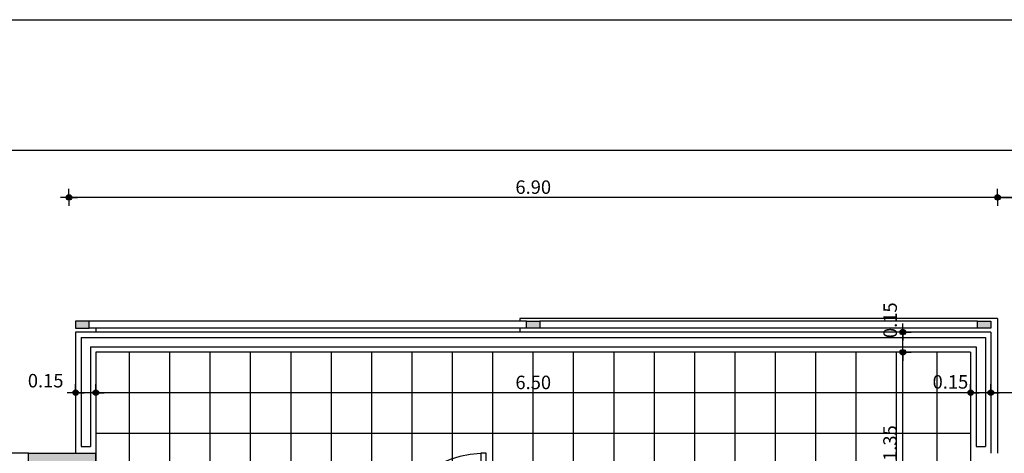
# Model space of a CAD drawing. Extents: x 780 to 1684, y 1729 to 3578.
# Drawn here: x 792 to 799, y 1760 to 1763 of the extents above; entities that cross this region are included whole.
import ezdxf

# ---------------------------------------------------------------- set-up
doc = ezdxf.new("R2010")
doc.units = 0
doc.header["$MEASUREMENT"] = 0
doc.layers.get('DEFPOINTS').update_dxf_attribs({"linetype": 'CONTINUOUS'})
for name, color, linetype in [('COL', 6, 'CONTINUOUS'), ('K-DIAM', 1, 'CONTINUOUS'), ('K-DIM', 1, 'CONTINUOUS'), ('K-HATCH', 1, 'CONTINUOUS'), ('K-HMI', 7, 'CONTINUOUS'), ('K-TOMI-FILL', 252, 'CONTINUOUS'), ('K-WALL', 5, 'CONTINUOUS'), ('WIN-DOORS', 2, 'CONTINUOUS')]:
    doc.layers.add(name, color=color, linetype=linetype)
doc.styles.add('GREEKWIN', font='ARIAL.TTF')
doc.dimstyles.new('dimblk', dxfattribs={"dimscale": 0.05, "dimtxt": 2, "dimasz": 0.05, "dimexe": 0.18, "dimexo": 0.0625, "dimgap": 0.5, "dimtad": 1, "dimzin": 0, "dimdsep": 46, "dimtxsty": 'GREEKWIN', "dimblk1": 'DIMBLK', "dimblk2": 'DIMBLK', "dimsah": 1, "dimcen": 0.09, "dimse1": 1, "dimse2": 1, "dimclrt": 3, "dimadec": 0, "dimazin": 0, "dimtfac": 1, "dimtmove": 2, "dimatfit": 3, "dimldrblk": 'DIMBLK', "dimfxl": 0, "dimtolj": 1, "dimtzin": 0, "dimarcsym": 0})

# ---------------------------------------------------------------- blocks, each defined once
blk = doc.blocks.new('d090r10k')
at = {"layer": 'WIN-DOORS'}
blk.add_lwpolyline([(-0.05, 0), (-0.05, 0.8), (-0.09, 0.8), (-0.09, 0)], close=True, dxfattribs=at)
for points in [[(-0.9, 0), (-0.85, 0), (-0.85, -0.1), (-0.9, -0.1)], [(0, 0), (-0.05, 0), (-0.05, -0.1), (0, -0.1)]]:
    blk.add_lwpolyline(points, dxfattribs=at)
at = {"layer": 'WIN-DOORS', "color": 1}
blk.add_arc((-0.05, 0), 0.8, 92.86598, 180, dxfattribs=at)
blk = doc.blocks.new('DIMBLK')
at = {"layer": 'K-DIM'}
for q in [(-25, 0), (0, 25), (25, 0), (0, -25)]:
    blk.add_line((0, 0), q, dxfattribs=at)
at = {"layer": 'K-DIM', "color": 3, "const_width": 8.25}
blk.add_lwpolyline([(-4.125, 0, 1), (4.125, 0, 1)], format="xyb", close=True, dxfattribs=at)
at = {"layer": 'K-DIM'}
blk.add_circle((0, 0), 8.25, dxfattribs=at)
blk = doc.blocks.new('*D387')
at = {"layer": 'DEFPOINTS', "color": 0}
for p in [(799.0239, 1762.1521), (799.0239, 1761.2719), (802.3239, 1761.2719)]:
    blk.add_point(p, dxfattribs=at)
at = {"layer": 'K-DIM', "color": 0, "lineweight": -2}
blk.add_line((802.3214, 1762.1521), (799.0264, 1762.1521), dxfattribs=at)
at = {"layer": 'K-DIM', "color": 0, "lineweight": -2, "xscale": 0.0025, "yscale": 0.0025, "zscale": 0.0025, "rotation": 180}
blk.add_blockref('DIMBLK', (799.0239, 1762.1521), dxfattribs=at)
at = {"layer": 'K-DIM', "color": 0, "lineweight": -2, "xscale": 0.0025, "yscale": 0.0025, "zscale": 0.0025}
blk.add_blockref('DIMBLK', (802.3239, 1762.1521), dxfattribs=at)
at = {"layer": 'K-DIM', "color": 3, "insert": (800.6739, 1762.2282), "char_height": 0.1, "attachment_point": 5, "style": 'GREEKWIN'}
blk.add_mtext('\\A1;3.30', dxfattribs=at)
blk = doc.blocks.new('*D402')
at = {"layer": 'DEFPOINTS', "color": 0}
for p in [(798.0497, 1761.0021), (798.3198, 1761.0021), (798.0747, 1759.6521)]:
    blk.add_point(p, dxfattribs=at)
at = {"layer": 'K-DIM', "color": 0, "lineweight": -2}
blk.add_line((798.3198, 1759.6546), (798.3198, 1760.9996), dxfattribs=at)
at = {"layer": 'K-DIM', "color": 0, "lineweight": -2, "xscale": 0.0025, "yscale": 0.0025, "zscale": 0.0025}
for p, rotation in [((798.3198, 1761.0021), 90), ((798.3198, 1759.6521), 270)]:
    blk.add_blockref('DIMBLK', p, dxfattribs=dict(at, rotation=rotation))
at = {"layer": 'K-DIM', "color": 3, "insert": (798.2248, 1760.3277), "char_height": 0.1, "attachment_point": 5, "rotation": 90, "style": 'GREEKWIN'}
blk.add_mtext('\\A1;1.35', dxfattribs=at)
blk = doc.blocks.new('*D420')
at = {"layer": 'DEFPOINTS', "color": 0}
for p in [(812.8739, 1762.5031), (788.4239, 1760.2521), (812.8739, 1760.2521)]:
    blk.add_point(p, dxfattribs=at)
at = {"layer": 'K-DIM', "color": 0, "lineweight": -2}
blk.add_line((788.4264, 1762.5031), (812.8714, 1762.5031), dxfattribs=at)
at = {"layer": 'K-DIM', "color": 0, "lineweight": -2, "xscale": 0.0025, "yscale": 0.0025, "zscale": 0.0025, "rotation": 180}
blk.add_blockref('DIMBLK', (788.4239, 1762.5031), dxfattribs=at)
at = {"layer": 'K-DIM', "color": 0, "lineweight": -2, "xscale": 0.0025, "yscale": 0.0025, "zscale": 0.0025}
blk.add_blockref('DIMBLK', (812.8739, 1762.5031), dxfattribs=at)
at = {"layer": 'K-DIM', "color": 3, "insert": (800.6489, 1762.5792), "char_height": 0.1, "attachment_point": 5, "style": 'GREEKWIN'}
blk.add_mtext('\\A1;24.45', dxfattribs=at)
blk = doc.blocks.new('*D421')
at = {"layer": 'DEFPOINTS', "color": 0}
for p in [(792.1239, 1762.1521), (792.1239, 1761.2719), (799.0239, 1761.2719)]:
    blk.add_point(p, dxfattribs=at)
at = {"layer": 'K-DIM', "color": 0, "lineweight": -2}
blk.add_line((799.0214, 1762.1521), (792.1264, 1762.1521), dxfattribs=at)
at = {"layer": 'K-DIM', "color": 0, "lineweight": -2, "xscale": 0.0025, "yscale": 0.0025, "zscale": 0.0025, "rotation": 180}
blk.add_blockref('DIMBLK', (792.1239, 1762.1521), dxfattribs=at)
at = {"layer": 'K-DIM', "color": 0, "lineweight": -2, "xscale": 0.0025, "yscale": 0.0025, "zscale": 0.0025}
blk.add_blockref('DIMBLK', (799.0239, 1762.1521), dxfattribs=at)
at = {"layer": 'K-DIM', "color": 3, "insert": (795.5739, 1762.2282), "char_height": 0.1, "attachment_point": 5, "style": 'GREEKWIN'}
blk.add_mtext('\\A1;6.90', dxfattribs=at)
blk = doc.blocks.new('*D445')
at = {"layer": 'DEFPOINTS', "color": 0}
for p in [(797.8997, 1761.1521), (798.3198, 1761.1521), (798.0497, 1761.0021)]:
    blk.add_point(p, dxfattribs=at)
at = {"layer": 'K-DIM', "color": 0, "lineweight": -2}
blk.add_line((798.3198, 1761.0046), (798.3198, 1761.1496), dxfattribs=at)
at = {"layer": 'K-DIM', "color": 0, "lineweight": -2, "xscale": 0.0025, "yscale": 0.0025, "zscale": 0.0025}
for p, rotation in [((798.3198, 1761.1521), 90), ((798.3198, 1761.0021), 270)]:
    blk.add_blockref('DIMBLK', p, dxfattribs=dict(at, rotation=rotation))
at = {"layer": 'K-DIM', "color": 3, "insert": (798.2258, 1761.24), "char_height": 0.1, "attachment_point": 5, "rotation": 90, "style": 'GREEKWIN'}
blk.add_mtext('\\A1;0.15', dxfattribs=at)
blk = doc.blocks.new('*D459')
at = {"layer": 'DEFPOINTS', "color": 0}
for p in [(798.9739, 1760.7021), (798.9739, 1760.2521), (800.0239, 1760.2521)]:
    blk.add_point(p, dxfattribs=at)
at = {"layer": 'K-DIM', "color": 0, "lineweight": -2}
blk.add_line((800.0214, 1760.7021), (798.9764, 1760.7021), dxfattribs=at)
at = {"layer": 'K-DIM', "color": 0, "lineweight": -2, "xscale": 0.0025, "yscale": 0.0025, "zscale": 0.0025, "rotation": 180}
blk.add_blockref('DIMBLK', (798.9739, 1760.7021), dxfattribs=at)
at = {"layer": 'K-DIM', "color": 0, "lineweight": -2, "xscale": 0.0025, "yscale": 0.0025, "zscale": 0.0025}
blk.add_blockref('DIMBLK', (800.0239, 1760.7021), dxfattribs=at)
at = {"layer": 'K-DIM', "color": 3, "insert": (799.4989, 1760.7782), "char_height": 0.1, "attachment_point": 5, "style": 'GREEKWIN'}
blk.add_mtext('\\A1;1.05', dxfattribs=at)
blk = doc.blocks.new('*D460')
at = {"layer": 'DEFPOINTS', "color": 0}
for p in [(798.8239, 1761.0021), (798.8239, 1760.7021), (798.9739, 1760.2521)]:
    blk.add_point(p, dxfattribs=at)
at = {"layer": 'K-DIM', "color": 0, "lineweight": -2}
blk.add_line((798.9714, 1760.7021), (798.8264, 1760.7021), dxfattribs=at)
at = {"layer": 'K-DIM', "color": 0, "lineweight": -2, "xscale": 0.0025, "yscale": 0.0025, "zscale": 0.0025, "rotation": 180}
blk.add_blockref('DIMBLK', (798.8239, 1760.7021), dxfattribs=at)
at = {"layer": 'K-DIM', "color": 0, "lineweight": -2, "xscale": 0.0025, "yscale": 0.0025, "zscale": 0.0025}
blk.add_blockref('DIMBLK', (798.9739, 1760.7021), dxfattribs=at)
at = {"layer": 'K-DIM', "color": 3, "insert": (798.6735, 1760.7822), "char_height": 0.1, "attachment_point": 5, "style": 'GREEKWIN'}
blk.add_mtext('\\A1;0.15', dxfattribs=at)
blk = doc.blocks.new('*D461')
at = {"layer": 'DEFPOINTS', "color": 0}
for p in [(792.3239, 1761.0021), (798.8239, 1761.0021), (792.3239, 1760.7021)]:
    blk.add_point(p, dxfattribs=at)
at = {"layer": 'K-DIM', "color": 0, "lineweight": -2}
blk.add_line((798.8214, 1760.7021), (792.3264, 1760.7021), dxfattribs=at)
at = {"layer": 'K-DIM', "color": 0, "lineweight": -2, "xscale": 0.0025, "yscale": 0.0025, "zscale": 0.0025, "rotation": 180}
blk.add_blockref('DIMBLK', (792.3239, 1760.7021), dxfattribs=at)
at = {"layer": 'K-DIM', "color": 0, "lineweight": -2, "xscale": 0.0025, "yscale": 0.0025, "zscale": 0.0025}
blk.add_blockref('DIMBLK', (798.8239, 1760.7021), dxfattribs=at)
at = {"layer": 'K-DIM', "color": 3, "insert": (795.5739, 1760.7782), "char_height": 0.1, "attachment_point": 5, "style": 'GREEKWIN'}
blk.add_mtext('\\A1;6.50', dxfattribs=at)
blk = doc.blocks.new('*D462')
at = {"layer": 'DEFPOINTS', "color": 0}
for p in [(792.1739, 1761.1521), (792.3239, 1761.0021), (792.1739, 1760.7021)]:
    blk.add_point(p, dxfattribs=at)
at = {"layer": 'K-DIM', "color": 0, "lineweight": -2}
blk.add_line((792.3214, 1760.7021), (792.1764, 1760.7021), dxfattribs=at)
at = {"layer": 'K-DIM', "color": 0, "lineweight": -2, "xscale": 0.0025, "yscale": 0.0025, "zscale": 0.0025, "rotation": 180}
blk.add_blockref('DIMBLK', (792.1739, 1760.7021), dxfattribs=at)
at = {"layer": 'K-DIM', "color": 0, "lineweight": -2, "xscale": 0.0025, "yscale": 0.0025, "zscale": 0.0025}
blk.add_blockref('DIMBLK', (792.3239, 1760.7021), dxfattribs=at)
at = {"layer": 'K-DIM', "color": 3, "insert": (791.951, 1760.7912), "char_height": 0.1, "attachment_point": 5, "style": 'GREEKWIN'}
blk.add_mtext('\\A1;0.15', dxfattribs=at)
blk = doc.blocks.new('*D477')
at = {"layer": 'DEFPOINTS', "color": 0}
for p in [(802.3239, 1762.1521), (799.0239, 1761.2719), (802.3239, 1761.2719)]:
    blk.add_point(p, dxfattribs=at)
at = {"layer": 'K-DIM', "color": 0, "lineweight": -2}
blk.add_line((799.0264, 1762.1521), (802.3214, 1762.1521), dxfattribs=at)
at = {"layer": 'K-DIM', "color": 0, "lineweight": -2, "xscale": 0.0025, "yscale": 0.0025, "zscale": 0.0025, "rotation": 180}
blk.add_blockref('DIMBLK', (799.0239, 1762.1521), dxfattribs=at)
at = {"layer": 'K-DIM', "color": 0, "lineweight": -2, "xscale": 0.0025, "yscale": 0.0025, "zscale": 0.0025}
blk.add_blockref('DIMBLK', (802.3239, 1762.1521), dxfattribs=at)
at = {"layer": 'K-DIM', "color": 3, "insert": (800.6739, 1762.2282), "char_height": 0.1, "attachment_point": 5, "style": 'GREEKWIN'}
blk.add_mtext('\\A1;3.30', dxfattribs=at)

msp = doc.modelspace()

# ---------------------------------------------------------------- hatches: boundary and pattern name
at = {"layer": 'K-HATCH'}
msp.add_hatch(color=256, dxfattribs=at).paths.add_polyline_path([(792.2739, 1761.1821), (792.2739, 1761.2321), (792.1739, 1761.2321), (792.1739, 1761.1821)])
h = msp.add_hatch(color=256, dxfattribs=at)
h.paths.add_polyline_path([(795.5239, 1761.2321), (795.5239, 1761.1821), (795.6239, 1761.1821), (795.6239, 1761.2321)])
h.paths.add_polyline_path([(798.8739, 1761.1821), (798.9739, 1761.1821), (798.9739, 1761.2321), (798.8739, 1761.2321)])
h = msp.add_hatch(dxfattribs=at)
h.set_pattern_fill('_USER', color=256, scale=0.3, style=0, double=1, pattern_type=0)
h.set_pattern_definition([(0, (795.5739, 1761.0021), (0, 0.3), []), (90, (795.5739, 1761.0021), (-0.3, 2e-17), [])])
h.paths.add_polyline_path([(798.8239, 1761.0021), (794.5739, 1761.0021), (794.5739, 1759.6521), (795.2739, 1759.6521), (796.723, 1759.6521), (797.923, 1759.6521), (798.8239, 1759.6521), (798.8239, 1760.2521)])
h.paths.add_polyline_path([(794.5739, 1761.0021), (792.3239, 1761.0021), (792.3239, 1760.2521), (792.3239, 1759.6521), (793.1239, 1759.6521), (794.5739, 1759.6521)])
h.paths.add_polyline_path([(798.1488, 1760.1673), (798.1488, 1760.4881), (798.3009, 1760.4881), (798.3009, 1760.1673)], flags=24)
h.paths.add_polyline_path([(798.1545, 1759.6441), (798.1545, 1759.9535), (798.3067, 1759.9535), (798.3067, 1759.6441)], flags=9)
h.paths.add_polyline_path([(798.5182, 1760.8582), (798.8287, 1760.8582), (798.8287, 1760.7061), (798.5182, 1760.7061)], flags=9)
h.paths.add_polyline_path([(795.4189, 1760.8542), (795.7289, 1760.8542), (795.7289, 1760.7021), (795.4189, 1760.7021)], flags=24)
at = {"layer": 'K-TOMI-FILL'}
msp.add_hatch(color=256, dxfattribs=at).paths.add_polyline_path([(792.0739, 1760.0021), (792.0739, 1759.3521), (792.3239, 1759.3521), (792.3239, 1760.2521), (791.8239, 1760.2521), (791.8239, 1760.0021)])

# ---------------------------------------------------------------- linework, layer by layer
at = {"layer": 'COL'}
msp.add_lwpolyline([(791.8239, 1760.2521), (792.3239, 1760.2521), (792.3239, 1759.3521), (792.0739, 1759.3521), (792.0739, 1760.0021), (791.8239, 1760.0021)], close=True, dxfattribs=at)
at = {"layer": 'K-DIAM'}
for p, q in [((795.5239, 1761.2321), (792.2739, 1761.2321)), ((795.4739, 1761.2521), (795.4739, 1761.2321)), ((799.0239, 1761.2521), (795.4739, 1761.2521)), ((795.4739, 1761.2521), (795.4739, 1761.2321)), ((798.8739, 1761.2321), (795.6239, 1761.2321)), ((799.0239, 1761.2521), (799.0239, 1760.2521)), ((795.5239, 1761.1821), (792.2739, 1761.1821)), ((792.3239, 1761.1821), (792.3239, 1761.1521)), ((795.4739, 1761.1821), (795.4739, 1761.1521)), ((798.8739, 1761.1821), (795.6239, 1761.1821))]:
    msp.add_line(p, q, dxfattribs=at)
at = {"layer": 'K-HMI'}
for p, q in [((798.9739, 1761.1521), (792.1739, 1761.1521)), ((792.1739, 1761.1521), (792.1739, 1760.2521)), ((798.9739, 1761.1521), (798.9739, 1760.2521)), ((792.3239, 1761.0021), (792.3239, 1760.2521)), ((798.8239, 1761.0021), (792.3239, 1761.0021)), ((798.8239, 1761.0021), (798.8239, 1759.6521))]:
    msp.add_line(p, q, dxfattribs=at)
at = {"layer": 'K-WALL'}
for p, q in [((791.8239, 1760.2521), (788.4239, 1760.2521)), ((791.8239, 1760.2521), (792.3239, 1760.2521)), ((792.3239, 1759.6521), (792.3239, 1760.2521))]:
    msp.add_line(p, q, dxfattribs=at)
msp.add_lwpolyline([(785.624, 1763.4712), (815.074, 1763.4712), (815.074, 1744.4242), (785.624, 1744.4242)], close=True, dxfattribs=at)
at = {"layer": 'WIN-DOORS'}
for p, q in [((792.2139, 1761.1121), (798.9339, 1761.1121)), ((792.2139, 1761.1121), (792.2139, 1760.3021)), ((798.9339, 1761.1121), (798.9339, 1760.3021)), ((792.2839, 1761.0421), (798.8639, 1761.0421)), ((792.2839, 1761.0421), (792.2839, 1760.3021)), ((798.8639, 1761.0421), (798.8639, 1760.3021)), ((792.2139, 1760.3021), (792.2839, 1760.3021)), ((798.8639, 1760.3021), (798.9339, 1760.3021))]:
    msp.add_line(p, q, dxfattribs=at)
for points in [[(792.1739, 1761.2321), (792.1739, 1761.1821), (792.2739, 1761.1821), (792.2739, 1761.2321), (792.1739, 1761.2321)], [(798.9739, 1761.2321), (798.9739, 1761.1821), (798.8739, 1761.1821), (798.8739, 1761.2321), (798.9739, 1761.2321)]]:
    msp.add_lwpolyline(points, dxfattribs=at)
msp.add_lwpolyline([(795.5239, 1761.2321), (795.6239, 1761.2321), (795.6239, 1761.1821), (795.5239, 1761.1821)], close=True, dxfattribs=at)

# ---------------------------------------------------------------- block references
at = {"layer": 'WIN-DOORS', "rotation": 359.999999999974}
msp.add_blockref('d090r10k', (795.2739, 1759.4521), dxfattribs=at)

# ---------------------------------------------------------------- dimensions: what is measured, and where the dimension line sits
at = {"layer": 'K-DIM'}
dim = msp.add_linear_dim(base=(812.8739, 1762.5031), p1=(788.4239, 1760.2521), p2=(812.8739, 1760.2521), dimstyle='dimblk', dxfattribs=at)
dim.commit()
dim.dimension.update_dxf_attribs({"geometry": '*D420', "text_midpoint": (800.6489, 1762.5792)})
for base, p1, p2, picture, middle in [((792.1239, 1762.1521), (799.0239, 1761.2719), (792.1239, 1761.2719), '*D421', (795.5739, 1762.2282)), ((799.0239, 1762.1521), (802.3239, 1761.2719), (799.0239, 1761.2719), '*D387', (800.6739, 1762.2282)), ((802.3239, 1762.1521), (799.0239, 1761.2719), (802.3239, 1761.2719), '*D477', (800.6739, 1762.2282)), ((792.3239, 1760.7021), (798.8239, 1761.0021), (792.3239, 1761.0021), '*D461', (795.5739, 1760.7782)), ((798.9739, 1760.7021), (800.0239, 1760.2521), (798.9739, 1760.2521), '*D459', (799.4989, 1760.7782))]:
    dim = msp.add_linear_dim(base=base, p1=p1, p2=p2, angle=180, dimstyle='dimblk', dxfattribs=at)
    dim.commit()
    dim.dimension.update_dxf_attribs({"geometry": picture, "text_midpoint": middle})
for base, p1, p2, angle, picture, middle in [((798.3198, 1761.1521), (798.0497, 1761.0021), (797.8997, 1761.1521), 270, '*D445', (798.2258, 1761.24)), ((792.1739, 1760.7021), (792.3239, 1761.0021), (792.1739, 1761.1521), 180, '*D462', (791.951, 1760.7912)), ((798.3198, 1761.0021), (798.0747, 1759.6521), (798.0497, 1761.0021), 270, '*D402', (798.2248, 1760.3277)), ((798.8239, 1760.7021), (798.9739, 1760.2521), (798.8239, 1761.0021), 180, '*D460', (798.6735, 1760.7822))]:
    dim = msp.add_linear_dim(base=base, p1=p1, p2=p2, angle=angle, dimstyle='dimblk', dxfattribs=at)
    dim.commit()
    dim.dimension.update_dxf_attribs({"geometry": picture, "text_midpoint": middle, "dimtype": 160})

doc.saveas('drawing.dxf')
